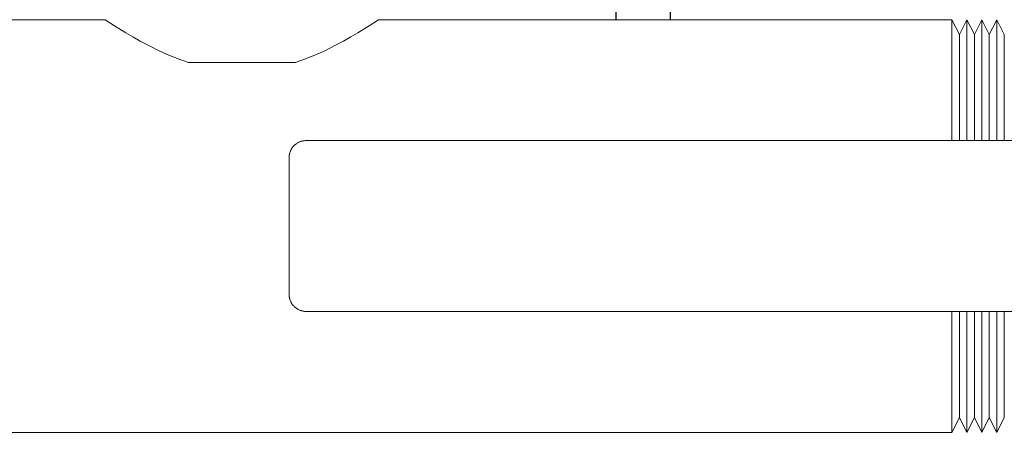
# Model space of a CAD drawing. Units: millimetres. Extents: x -1278 to 1842, y 3071 to 6888.
# Drawn here: x -1201 to -1086, y 4748 to 4796 of the extents above; entities that cross this region are included whole.
import ezdxf

# ---------------------------------------------------------------- set-up
doc = ezdxf.new("R2010")
doc.units = ezdxf.units.MM
doc.layers.add('Make2D$Visible$Curves$0', color=254, linetype='Continuous', lineweight=0, true_color=0xbebebe)
doc.layers.add('Make2D$Visible$Curves$3DCPCOLOR254', color=7, linetype='Continuous', lineweight=0, true_color=0xd6d6d6)

msp = doc.modelspace()

# ---------------------------------------------------------------- linework, layer by layer
at = {"layer": 'Make2D$Visible$Curves$0', "color": 0, "linetype": 'ByBlock', "lineweight": -2}
for points in [[(-1125.24, 4829.19), (-1125.24, 4796.26)], [(-1131.61, 4828.57), (-1131.61, 4796.26)]]:
    msp.add_lwpolyline(points, dxfattribs=at)
at = {"layer": 'Make2D$Visible$Curves$0'}
for points in [[(-1169.25, 4781.53), (-1169.2, 4781.57), (-1169.15, 4781.62), (-1169.1, 4781.66), (-1169.05, 4781.71), (-1168.99, 4781.75), (-1168.93, 4781.79), (-1168.88, 4781.82), (-1168.82, 4781.86), (-1168.76, 4781.89), (-1168.7, 4781.92), (-1168.63, 4781.95), (-1168.57, 4781.97), (-1168.51, 4782), (-1168.44, 4782.02), (-1168.38, 4782.04), (-1168.31, 4782.06), (-1168.24, 4782.07), (-1168.18, 4782.08), (-1168.11, 4782.09), (-1168.04, 4782.1), (-1167.97, 4782.11), (-1167.91, 4782.11), (-1167.84, 4782.11)], [(-1167.84, 4782.11), (-1058.04, 4782.11)], [(-1169.84, 4780.11), (-1169.84, 4780.18), (-1169.83, 4780.25), (-1169.83, 4780.32), (-1169.82, 4780.39), (-1169.81, 4780.45), (-1169.8, 4780.52), (-1169.78, 4780.59), (-1169.76, 4780.65), (-1169.74, 4780.72), (-1169.72, 4780.78), (-1169.7, 4780.85), (-1169.67, 4780.91), (-1169.64, 4780.97), (-1169.61, 4781.03), (-1169.58, 4781.09), (-1169.55, 4781.15), (-1169.51, 4781.21), (-1169.47, 4781.27), (-1169.43, 4781.32), (-1169.39, 4781.38), (-1169.35, 4781.43), (-1169.3, 4781.48), (-1169.25, 4781.53)], [(-1169.84, 4780.11), (-1169.84, 4764.11)], [(-1169.25, 4762.7), (-1169.3, 4762.75), (-1169.35, 4762.8), (-1169.39, 4762.85), (-1169.43, 4762.9), (-1169.47, 4762.96), (-1169.51, 4763.02), (-1169.55, 4763.07), (-1169.58, 4763.13), (-1169.61, 4763.19), (-1169.64, 4763.25), (-1169.67, 4763.32), (-1169.7, 4763.38), (-1169.72, 4763.44), (-1169.74, 4763.51), (-1169.76, 4763.57), (-1169.78, 4763.64), (-1169.8, 4763.71), (-1169.81, 4763.77), (-1169.82, 4763.84), (-1169.83, 4763.91), (-1169.83, 4763.98), (-1169.84, 4764.04), (-1169.84, 4764.11)], [(-1167.84, 4762.11), (-1167.91, 4762.11), (-1167.97, 4762.12), (-1168.04, 4762.12), (-1168.11, 4762.13), (-1168.18, 4762.14), (-1168.24, 4762.15), (-1168.31, 4762.17), (-1168.38, 4762.19), (-1168.44, 4762.21), (-1168.51, 4762.23), (-1168.57, 4762.25), (-1168.63, 4762.28), (-1168.7, 4762.31), (-1168.76, 4762.34), (-1168.82, 4762.37), (-1168.88, 4762.4), (-1168.93, 4762.44), (-1168.99, 4762.48), (-1169.05, 4762.52), (-1169.1, 4762.56), (-1169.15, 4762.61), (-1169.2, 4762.65), (-1169.25, 4762.7)], [(-1167.84, 4762.11), (-1058.04, 4762.11)]]:
    msp.add_lwpolyline(points, dxfattribs=at)
at = {"layer": 'Make2D$Visible$Curves$3DCPCOLOR254'}
for points in [[(-1220.53, 4796.26), (-1191.37, 4796.26)], [(-1181.65, 4791.26), (-1182.14, 4791.43), (-1182.62, 4791.6), (-1183.28, 4791.86), (-1183.93, 4792.12), (-1184.55, 4792.4), (-1185.14, 4792.67), (-1186.26, 4793.23), (-1187.26, 4793.76), (-1188.14, 4794.26), (-1188.95, 4794.73), (-1190.27, 4795.55), (-1191.37, 4796.26), (-1191.37, 4796.26)], [(-1159.37, 4796.26), (-1159.37, 4796.26), (-1160.46, 4795.55), (-1161.79, 4794.73), (-1162.6, 4794.26), (-1163.48, 4793.76), (-1164.48, 4793.23), (-1165.59, 4792.67), (-1166.19, 4792.4), (-1166.81, 4792.12), (-1167.45, 4791.86), (-1168.11, 4791.6), (-1168.59, 4791.43), (-1169.08, 4791.26)], [(-1159.37, 4796.26), (-1092.28, 4796.26)], [(-1092.28, 4796.26), (-1091.4, 4794.51)], [(-1092.28, 4796.26), (-1092.28, 4782.11)], [(-1091.4, 4794.51), (-1090.53, 4796.26)], [(-1090.53, 4796.26), (-1089.65, 4794.51)], [(-1090.53, 4796.26), (-1090.53, 4782.11)], [(-1089.65, 4794.51), (-1088.78, 4796.26)], [(-1088.78, 4796.26), (-1087.9, 4794.51)], [(-1088.78, 4796.26), (-1088.78, 4782.11)], [(-1087.9, 4794.51), (-1087.03, 4796.26)], [(-1087.03, 4796.26), (-1086.15, 4794.51)], [(-1087.03, 4796.26), (-1087.03, 4782.11)], [(-1091.4, 4794.51), (-1091.4, 4782.11)], [(-1089.65, 4794.51), (-1089.65, 4782.11)], [(-1087.9, 4794.51), (-1087.9, 4782.11)], [(-1086.15, 4794.51), (-1086.15, 4782.11)], [(-1181.65, 4791.26), (-1169.08, 4791.26)], [(-1092.28, 4762.11), (-1092.28, 4747.96)], [(-1091.4, 4762.11), (-1091.4, 4749.71)], [(-1090.53, 4762.11), (-1090.53, 4747.96)], [(-1089.65, 4762.11), (-1089.65, 4749.71)], [(-1088.78, 4762.11), (-1088.78, 4747.96)], [(-1087.9, 4762.11), (-1087.9, 4749.71)], [(-1087.03, 4762.11), (-1087.03, 4747.96)], [(-1086.15, 4762.11), (-1086.15, 4749.71)], [(-1091.4, 4749.71), (-1092.28, 4747.96)], [(-1090.53, 4747.96), (-1091.4, 4749.71)], [(-1089.65, 4749.71), (-1090.53, 4747.96)], [(-1088.78, 4747.96), (-1089.65, 4749.71)], [(-1087.9, 4749.71), (-1088.78, 4747.96)], [(-1087.03, 4747.96), (-1087.9, 4749.71)], [(-1086.15, 4749.71), (-1087.03, 4747.96)], [(-1092.28, 4747.96), (-1220.53, 4747.96)]]:
    msp.add_lwpolyline(points, dxfattribs=at)

doc.saveas('drawing.dxf')
